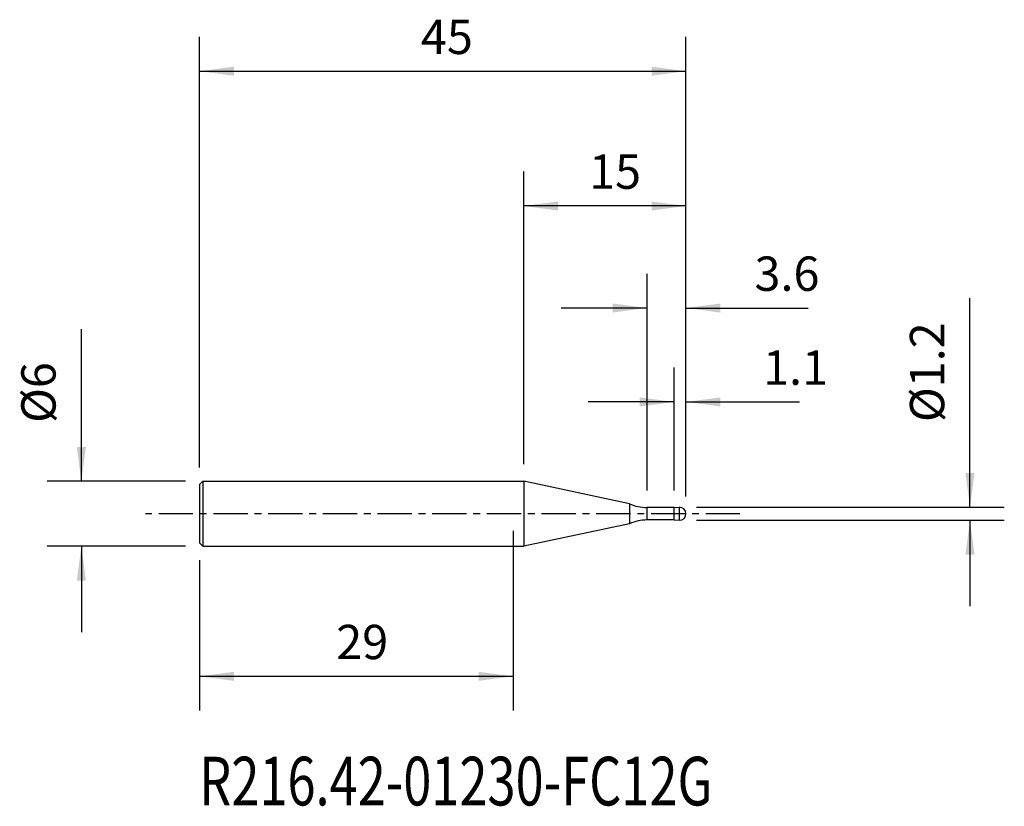
# Model space of a CAD drawing. Extents: x -45.6 to 45.5, y -27.1 to 45.7.
import ezdxf
from ezdxf.enums import TextEntityAlignment as Align

# ---------------------------------------------------------------- set-up
doc = ezdxf.new("R2010")
doc.units = 0
doc.header["$MEASUREMENT"] = 0
doc.linetypes.add('CENTER', pattern=[5.059896, 3.162435, -0.632487, 0.632487, -0.632487])
doc.layers.get('0').update_dxf_attribs({"linetype": 'CONTINUOUS'})
for name, color, linetype in [('1', 4, 'CONTINUOUS'), ('2', 7, 'CONTINUOUS'), ('SK1', 4, 'CONTINUOUS'), ('SK2', 7, 'CONTINUOUS'), ('SK4', 2, 'CENTER'), ('SK6', 5, 'CONTINUOUS')]:
    doc.layers.add(name, color=color, linetype=linetype)
doc.styles.add('SANDVIK_STYLE', font='simplex.shx', dxfattribs={"height": 3})
doc.styles.get("Standard").update_dxf_attribs({"font": 'simplex.shx'})
doc.dimstyles.new('SANDVIK_DIM', dxfattribs={"dimscale": 0, "dimtxt": 4.5, "dimasz": 4.57, "dimexe": 5, "dimexo": 0, "dimgap": 2.3, "dimtad": 1, "dimdsep": 46, "dimtxsty": 'SANDVIK_STYLE', "dimcen": 0.09, "dimclrd": 256, "dimclre": 256, "dimclrt": 256, "dimadec": 0, "dimazin": 0, "dimtfac": 1, "dimtofl": 0, "dimtmove": 2, "dimatfit": 3, "dimfxl": 1, "dimtolj": 1, "dimtzin": 0, "dimarcsym": 0})

# ---------------------------------------------------------------- blocks, each defined once
blk = doc.blocks.new('*D0')
for p, q in [((-39.93555, 3), (-39.93555, 17.081608)), ((-30.2875, 3), (-43.11055, 3)), ((-30.2875, -3), (-43.11055, -3)), ((-39.93555, -3), (-39.93555, -10.9375))]:
    blk.add_line(p, q)
for points in [[(-39.93555, 3), (-40.353547, 6.175), (-39.517554, 6.175)], [(-39.93555, -3), (-39.517554, -6.175), (-40.353547, -6.175)]]:
    blk.add_solid(points)
blk.add_text('%%c6', height=3.175, rotation=90).set_placement((-42.3168, 8.400489))
blk = doc.blocks.new('*D1')
for p, q in [((0, -1.5875), (0, -18.209379)), ((-29, -4.2875), (-29, -18.209379)), ((-29, -15.034379), (0, -15.034379))]:
    blk.add_line(p, q)
for points in [[(-29, -15.034379), (-25.825, -14.616383), (-25.825, -15.452376)], [(0, -15.034379), (-3.175, -15.452376), (-3.175, -14.616383)]]:
    blk.add_solid(points)
blk.add_text('29', height=3.175).set_placement((-16.354868, -13.446879))
blk = doc.blocks.new('*D2')
for p, q in [((-29, 4.2875), (-29, 44.100607)), ((16, 1.5875), (16, 44.100607)), ((-29, 40.925607), (16, 40.925607))]:
    blk.add_line(p, q)
for points in [[(-29, 40.925607), (-25.825, 41.343603), (-25.825, 40.50761)], [(16, 40.925607), (12.825, 40.50761), (12.825, 41.343603)]]:
    blk.add_solid(points)
blk.add_text('45', height=3.175).set_placement((-8.521974, 42.513107))
blk = doc.blocks.new('*D3')
for p, q in [((14.9, 2.1625), (14.9, 13.513913)), ((16, 1.5875), (16, 13.513913)), ((14.9, 10.338913), (6.9625, 10.338913)), ((16, 10.338913), (26.499874, 10.338913))]:
    blk.add_line(p, q)
for points in [[(14.9, 10.338913), (11.725, 9.920916), (11.725, 10.756909)], [(16, 10.338913), (19.175, 10.756909), (19.175, 9.920916)]]:
    blk.add_solid(points)
blk.add_text('1.1', height=3.175).set_placement((23.132702, 11.926413))
blk = doc.blocks.new('*D4')
for p, q in [((12.4, 2.1625), (12.4, 22.200105)), ((16, 1.5875), (16, 22.200105)), ((12.4, 19.025105), (4.4625, 19.025105)), ((16, 19.025105), (27.293624, 19.025105))]:
    blk.add_line(p, q)
for points in [[(12.4, 19.025105), (9.225, 18.607108), (9.225, 19.443102)], [(16, 19.025105), (19.175, 19.443102), (19.175, 18.607108)]]:
    blk.add_solid(points)
blk.add_text('3.6', height=3.175).set_placement((22.338952, 20.612605))
blk = doc.blocks.new('*D5')
for p, q in [((0.991272, 4.5875), (0.991272, 31.636476)), ((16, 1.5875), (16, 31.636476)), ((16, 28.461476), (0.991272, 28.461476))]:
    blk.add_line(p, q)
for points in [[(0.991272, 28.461476), (4.166272, 28.879473), (4.166272, 28.04348)], [(16, 28.461476), (12.825, 28.04348), (12.825, 28.879473)]]:
    blk.add_solid(points)
blk.add_text('15', height=3.175).set_placement((7.037642, 30.048976))
blk = doc.blocks.new('*D6')
for p, q in [((42.278049, 0.6), (42.278049, 19.939553)), ((16.9875, 0.6), (45.453049, 0.6)), ((16.9875, -0.6), (45.453049, -0.6)), ((42.278049, -0.6), (42.278049, -8.5375))]:
    blk.add_line(p, q)
for points in [[(42.278049, 0.6), (41.860053, 3.775), (42.696046, 3.775)], [(42.278049, -0.6), (42.696046, -3.775), (41.860053, -3.775)]]:
    blk.add_solid(points)
blk.add_text('%%c1.2', height=3.175, rotation=90).set_placement((39.896799, 8.476132))

msp = doc.modelspace()

# ---------------------------------------------------------------- linework, layer by layer
at = {"layer": '1'}
for p, q in [((0, 3), (0.991272, 3)), ((0.991272, 3), (0.991272, -3)), ((10.773053, 0.920818), (0.991272, 3)), ((10.773053, 0.920818), (10.773053, -0.920818)), ((12.4, -0.575), (12.4, 0.575)), ((14.9, 0.575), (12.4, 0.575)), ((14.9, 0.575), (15.4, 0.6)), ((14.9, -0.575), (14.9, 0.575)), ((15.4, -0.6), (15.4, 0.6)), ((14.9, -0.575), (12.4, -0.575)), ((14.9, -0.575), (15.4, -0.6)), ((10.773053, -0.920818), (0.991272, -3)), ((0, -3), (0.991272, -3))]:
    msp.add_line(p, q, dxfattribs=at)
for centre, radius, start, end in [((12.4, 4.575), 4, 246, 270), ((15.4, 0), 0.6, 270, 90), ((12.4, -4.575), 4, 90, 114)]:
    msp.add_arc(centre, radius, start, end, dxfattribs=at)
at = {"layer": 'SK1'}
for p, q in [((-28.7, 3), (-29, 2.7)), ((-28.7, 3), (-28.7, -3)), ((-28.7, 3), (0, 3)), ((-29, 2.7), (-29, -2.7)), ((-28.7, -3), (-29, -2.7)), ((-28.7, -3), (0, -3))]:
    msp.add_line(p, q, dxfattribs=at)
at = {"layer": 'SK4'}
msp.add_line((20.991272, 0), (-34, 0), dxfattribs=at)

# ---------------------------------------------------------------- texts
at = {"layer": 'SK6', "style": 'SANDVIK_STYLE', "width": 0.606978}
msp.add_text('R216.42-01230-FC12G', height=4.5, dxfattribs=at).set_placement((-29.030689, -26.974365), (18.443664, -26.974365), align=Align.FIT)

# ---------------------------------------------------------------- dimensions: what is measured, and where the dimension line sits
at = {"layer": '2'}
dim = msp.add_linear_dim(base=(0.991272, 28.461476), p1=(16, 1.5875), p2=(0.991272, 4.5875), text='15', dimstyle='SANDVIK_DIM', dxfattribs=at)
dim.commit()
dim.dimension.update_dxf_attribs({"geometry": '*D5', "text_midpoint": (7.037642, 30.048976)})
dim = msp.add_linear_dim(base=(42.278049, -0.6), p1=(16.9875, 0.6), p2=(16.9875, -0.6), angle=90, text='%%c1.2', dimstyle='SANDVIK_DIM', dxfattribs=at)
dim.commit()
dim.dimension.update_dxf_attribs({"geometry": '*D6', "text_midpoint": (39.896799, 8.476132)})
at = {"layer": 'SK2'}
for base, p1, p2, text, picture, middle in [((16, 40.925607), (-29, 4.2875), (16, 1.5875), '45', '*D2', (-8.521974, 42.513107)), ((12.4, 19.025105), (16, 1.5875), (12.4, 2.1625), '3.6', '*D4', (22.338952, 20.612605)), ((14.9, 10.338913), (16, 1.5875), (14.9, 2.1625), '1.1', '*D3', (23.132702, 11.926413)), ((0, -15.034379), (-29, -4.2875), (0, -1.5875), '29', '*D1', (-16.354868, -13.446879))]:
    dim = msp.add_linear_dim(base=base, p1=p1, p2=p2, text=text, dimstyle='SANDVIK_DIM', dxfattribs=at)
    dim.commit()
    dim.dimension.update_dxf_attribs({"geometry": picture, "text_midpoint": middle})
dim = msp.add_linear_dim(base=(-39.93555, -3), p1=(-30.2875, 3), p2=(-30.2875, -3), angle=90, text='%%c6', dimstyle='SANDVIK_DIM', dxfattribs=at)
dim.commit()
dim.dimension.update_dxf_attribs({"geometry": '*D0', "text_midpoint": (-42.3168, 8.400489)})

doc.saveas('drawing.dxf')
